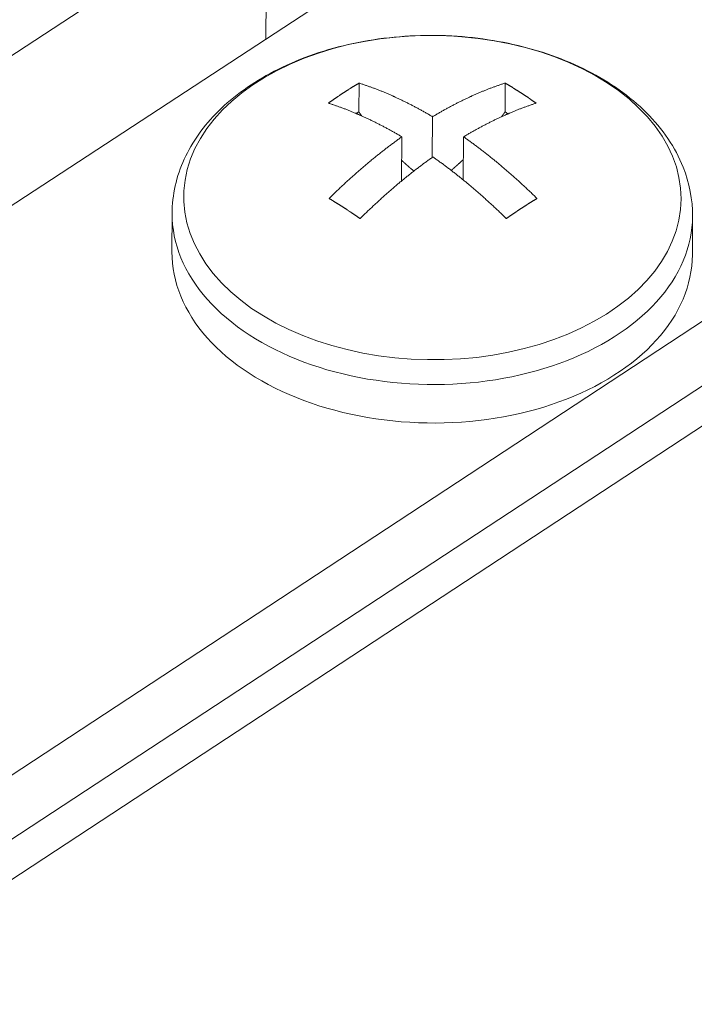
# Model space of a CAD drawing. Units: inches. Extents: x 2.6 to 91.3, y 3.4 to 11.9.
# Drawn here: x 7.8 to 7.9, y 7.6 to 7.7 of the extents above; entities that cross this region are included whole.
import ezdxf

# ---------------------------------------------------------------- set-up
doc = ezdxf.new("R2010")
doc.units = ezdxf.units.IN
doc.header["$MEASUREMENT"] = 0
doc.layers.get('0').update_dxf_attribs({"linetype": 'CONTINUOUS'})
doc.layers.add('DETAIL', color=1, linetype='CONTINUOUS')

# ---------------------------------------------------------------- blocks, each defined once
blk = doc.blocks.new('A$Cb09817eb')
at = {"color": 0, "linetype": 'Continuous', "lineweight": 0, "extrusion": (-1.94289e-16, 0.816497, 0.57735)}
for p, q in [((0.1258, -25.0172), (16.5504, -14.271)), ((17.1632, -14.6827), (-3.8885, -28.5117)), ((1.8944, -24.0151), (0.2454, -25.0947)), ((1.5939, -24.2118), (1.5946, -24.0562)), ((1.6903, -24.2876), (1.6905, -24.2577)), ((1.8419, -24.2876), (1.842, -24.2577)), ((1.6903, -24.2876), (1.6877, -24.2893)), ((1.7665, -24.3346), (1.7667, -24.2925)), ((1.8449, -24.2895), (1.8419, -24.2876)), ((0.1245, -25.7665), (2.3464, -24.3076)), ((1.7349, -24.3134), (1.7347, -24.3591)), ((1.7989, -24.3134), (1.7986, -24.3582)), ((-2.3359, -27.4496), (2.346, -24.3746)), ((1.4965, -24.4327), (1.4967, -24.3929)), ((2.0361, -24.4358), (2.0363, -24.3959))]:
    blk.add_line(p, q, dxfattribs=at)
at = {"color": 0, "linetype": 'Continuous', "lineweight": 0}
blk.add_lwpolyline([(1.9478, -24.2574), (1.9353, -24.2499), (1.9221, -24.2428), (1.9081, -24.2364), (1.8936, -24.2305), (1.8785, -24.2253), (1.8629, -24.2208), (1.8469, -24.2169), (1.8305, -24.2137), (1.8139, -24.2113), (1.7971, -24.2096), (1.7801, -24.2085), (1.7631, -24.2083), (1.746, -24.2087), (1.7291, -24.2099), (1.7124, -24.2118), (1.6958, -24.2145), (1.6796, -24.2178), (1.6638, -24.2219), (1.6484, -24.2266), (1.6335, -24.2319), (1.6192, -24.2379), (1.6056, -24.2445), (1.5926, -24.2517), (1.5804, -24.2594), (1.569, -24.2677), (1.5585, -24.2764), (1.5489, -24.2855), (1.5403, -24.295), (1.5326, -24.3049), (1.526, -24.3152), (1.5204, -24.3256), (1.5159, -24.3363), (1.5124, -24.3472), (1.5101, -24.3582), (1.5089, -24.3693), (1.5089, -24.3804), (1.5099, -24.3915), (1.5121, -24.4026), (1.5154, -24.4135), (1.5198, -24.4242), (1.5253, -24.4348), (1.5318, -24.4451), (1.5394, -24.4551), (1.548, -24.4647), (1.5575, -24.474), (1.5679, -24.4828), (1.5792, -24.4912), (1.5913, -24.4991), (1.6042, -24.5064), (1.6178, -24.5132), (1.6321, -24.5193), (1.6469, -24.5249), (1.6623, -24.5298), (1.6781, -24.534), (1.6943, -24.5375), (1.7108, -24.5403), (1.7276, -24.5424), (1.7445, -24.5438), (1.7616, -24.5444), (1.7786, -24.5444), (1.7957, -24.5435), (1.8125, -24.542), (1.8292, -24.5397), (1.8456, -24.5367), (1.8617, -24.533), (1.8773, -24.5286), (1.8925, -24.5235), (1.9071, -24.5178), (1.9211, -24.5115), (1.9344, -24.5046), (1.947, -24.4971), (1.9588, -24.4891), (1.9697, -24.4807), (1.9798, -24.4717), (1.9889, -24.4623), (1.997, -24.4526), (2.0042, -24.4425), (2.0103, -24.4322), (2.0153, -24.4216), (2.0193, -24.4108), (2.0221, -24.3998), (2.0238, -24.3887), (2.0244, -24.3776), (2.0239, -24.3665), (2.0222, -24.3555), (2.0195, -24.3445), (2.0156, -24.3336), (2.0106, -24.323), (2.0046, -24.3126), (1.9975, -24.3024), (1.9894, -24.2926), (1.9804, -24.2832), (1.9704, -24.2741), (1.9595, -24.2655)], close=True, dxfattribs=at)
for points in [[(1.6587, -24.2785), (1.659, -24.2783), (1.6594, -24.278), (1.6597, -24.2778), (1.66, -24.2775), (1.6604, -24.2773), (1.6607, -24.2771), (1.661, -24.2768), (1.6614, -24.2766), (1.6617, -24.2764), (1.662, -24.2761), (1.6624, -24.2759), (1.6627, -24.2757), (1.663, -24.2754), (1.6634, -24.2752), (1.6637, -24.275), (1.664, -24.2747), (1.6644, -24.2745), (1.6647, -24.2743), (1.665, -24.274), (1.6654, -24.2738), (1.6657, -24.2736), (1.666, -24.2733), (1.6664, -24.2731), (1.6667, -24.2729), (1.6671, -24.2727), (1.6674, -24.2724), (1.6677, -24.2722), (1.6681, -24.272), (1.6684, -24.2717), (1.6687, -24.2715), (1.6691, -24.2713), (1.6694, -24.2711), (1.6697, -24.2708), (1.6701, -24.2706), (1.6704, -24.2704), (1.6707, -24.2702), (1.6711, -24.2699), (1.6714, -24.2697), (1.6717, -24.2695), (1.6721, -24.2693), (1.6724, -24.269), (1.6727, -24.2688), (1.6731, -24.2686), (1.6734, -24.2684), (1.6737, -24.2682), (1.6741, -24.2679), (1.6744, -24.2677), (1.6748, -24.2675), (1.6751, -24.2673), (1.6754, -24.2671), (1.6758, -24.2668), (1.6761, -24.2666), (1.6764, -24.2664), (1.6768, -24.2662), (1.6771, -24.266), (1.6774, -24.2658), (1.6778, -24.2655), (1.6781, -24.2653), (1.6784, -24.2651), (1.6788, -24.2649), (1.6791, -24.2647), (1.6794, -24.2645), (1.6798, -24.2643), (1.6801, -24.2641), (1.6804, -24.2638), (1.6808, -24.2636), (1.6811, -24.2634), (1.6814, -24.2632), (1.6818, -24.263), (1.6821, -24.2628), (1.6825, -24.2626), (1.6828, -24.2624), (1.6831, -24.2622), (1.6835, -24.2619), (1.6838, -24.2617), (1.6841, -24.2615), (1.6845, -24.2613), (1.6848, -24.2611), (1.6851, -24.2609), (1.6855, -24.2607), (1.6858, -24.2605), (1.6861, -24.2603), (1.6865, -24.2601), (1.6868, -24.2599), (1.6871, -24.2597), (1.6875, -24.2595), (1.6878, -24.2593), (1.6881, -24.2591), (1.6885, -24.2589), (1.6888, -24.2587), (1.6891, -24.2585), (1.6895, -24.2583), (1.6898, -24.2581), (1.6901, -24.2579), (1.6905, -24.2577)], [(1.6905, -24.2577), (1.6913, -24.2579), (1.692, -24.2582), (1.6928, -24.2584), (1.6936, -24.2587), (1.6944, -24.2589), (1.6952, -24.2592), (1.696, -24.2595), (1.6967, -24.2597), (1.6975, -24.26), (1.6983, -24.2603), (1.6991, -24.2605), (1.6999, -24.2608), (1.7007, -24.2611), (1.7015, -24.2614), (1.7023, -24.2617), (1.7031, -24.2619), (1.7038, -24.2622), (1.7046, -24.2625), (1.7054, -24.2628), (1.7062, -24.2631), (1.707, -24.2634), (1.7078, -24.2637), (1.7086, -24.264), (1.7094, -24.2643), (1.7102, -24.2646), (1.711, -24.2649), (1.7118, -24.2653), (1.7126, -24.2656), (1.7134, -24.2659), (1.7142, -24.2662), (1.715, -24.2665), (1.7158, -24.2669), (1.7166, -24.2672), (1.7174, -24.2675), (1.7182, -24.2679), (1.719, -24.2682), (1.7198, -24.2685), (1.7206, -24.2689), (1.7214, -24.2692), (1.7222, -24.2696), (1.723, -24.2699), (1.7238, -24.2703), (1.7246, -24.2706), (1.7254, -24.271), (1.7262, -24.2714), (1.727, -24.2717), (1.7278, -24.2721), (1.7286, -24.2725), (1.7294, -24.2728), (1.7302, -24.2732), (1.731, -24.2736), (1.7318, -24.2739), (1.7326, -24.2743), (1.7334, -24.2747), (1.7342, -24.2751), (1.735, -24.2755), (1.7359, -24.2759), (1.7367, -24.2763), (1.7375, -24.2767), (1.7383, -24.2771), (1.7391, -24.2775), (1.7399, -24.2779), (1.7407, -24.2783), (1.7415, -24.2787), (1.7423, -24.2791), (1.7431, -24.2795), (1.7439, -24.2799), (1.7448, -24.2803), (1.7456, -24.2808), (1.7464, -24.2812), (1.7472, -24.2816), (1.748, -24.282), (1.7488, -24.2825), (1.7496, -24.2829), (1.7504, -24.2833), (1.7513, -24.2838), (1.7521, -24.2842), (1.7529, -24.2846), (1.7537, -24.2851), (1.7545, -24.2855), (1.7553, -24.286), (1.7561, -24.2864), (1.7569, -24.2869), (1.7578, -24.2873), (1.7586, -24.2878), (1.7594, -24.2883), (1.7602, -24.2887), (1.761, -24.2892), (1.7618, -24.2897), (1.7627, -24.2901), (1.7635, -24.2906), (1.7643, -24.2911), (1.7651, -24.2916), (1.7659, -24.292), (1.7667, -24.2925)], [(1.7667, -24.2925), (1.7675, -24.292), (1.7683, -24.2916), (1.7692, -24.2911), (1.77, -24.2906), (1.7708, -24.2901), (1.7716, -24.2897), (1.7724, -24.2892), (1.7732, -24.2887), (1.774, -24.2883), (1.7748, -24.2878), (1.7756, -24.2873), (1.7764, -24.2869), (1.7772, -24.2864), (1.778, -24.286), (1.7788, -24.2855), (1.7796, -24.2851), (1.7804, -24.2846), (1.7812, -24.2842), (1.782, -24.2838), (1.7828, -24.2833), (1.7836, -24.2829), (1.7844, -24.2825), (1.7852, -24.282), (1.786, -24.2816), (1.7868, -24.2812), (1.7876, -24.2808), (1.7884, -24.2803), (1.7892, -24.2799), (1.79, -24.2795), (1.7908, -24.2791), (1.7916, -24.2787), (1.7924, -24.2783), (1.7932, -24.2779), (1.794, -24.2775), (1.7948, -24.2771), (1.7956, -24.2767), (1.7964, -24.2763), (1.7972, -24.2759), (1.798, -24.2755), (1.7988, -24.2751), (1.7996, -24.2747), (1.8004, -24.2743), (1.8012, -24.2739), (1.802, -24.2736), (1.8028, -24.2732), (1.8036, -24.2728), (1.8044, -24.2725), (1.8052, -24.2721), (1.806, -24.2717), (1.8068, -24.2714), (1.8076, -24.271), (1.8084, -24.2706), (1.8092, -24.2703), (1.81, -24.2699), (1.8108, -24.2696), (1.8115, -24.2692), (1.8123, -24.2689), (1.8131, -24.2685), (1.8139, -24.2682), (1.8147, -24.2679), (1.8155, -24.2675), (1.8163, -24.2672), (1.8171, -24.2669), (1.8179, -24.2665), (1.8186, -24.2662), (1.8194, -24.2659), (1.8202, -24.2656), (1.821, -24.2653), (1.8218, -24.2649), (1.8226, -24.2646), (1.8234, -24.2643), (1.8241, -24.264), (1.8249, -24.2637), (1.8257, -24.2634), (1.8265, -24.2631), (1.8273, -24.2628), (1.8281, -24.2625), (1.8288, -24.2622), (1.8296, -24.2619), (1.8304, -24.2617), (1.8312, -24.2614), (1.832, -24.2611), (1.8327, -24.2608), (1.8335, -24.2605), (1.8343, -24.2603), (1.8351, -24.26), (1.8358, -24.2597), (1.8366, -24.2595), (1.8374, -24.2592), (1.8382, -24.2589), (1.8389, -24.2587), (1.8397, -24.2584), (1.8405, -24.2582), (1.8412, -24.2579), (1.842, -24.2577)], [(1.842, -24.2577), (1.8424, -24.2579), (1.8427, -24.2581), (1.843, -24.2583), (1.8434, -24.2585), (1.8437, -24.2587), (1.844, -24.2589), (1.8444, -24.2591), (1.8447, -24.2593), (1.8451, -24.2595), (1.8454, -24.2597), (1.8457, -24.2599), (1.8461, -24.2601), (1.8464, -24.2603), (1.8468, -24.2605), (1.8471, -24.2607), (1.8474, -24.2609), (1.8478, -24.2611), (1.8481, -24.2613), (1.8484, -24.2615), (1.8488, -24.2617), (1.8491, -24.2619), (1.8495, -24.2622), (1.8498, -24.2624), (1.8501, -24.2626), (1.8505, -24.2628), (1.8508, -24.263), (1.8511, -24.2632), (1.8515, -24.2634), (1.8518, -24.2636), (1.8522, -24.2638), (1.8525, -24.2641), (1.8528, -24.2643), (1.8532, -24.2645), (1.8535, -24.2647), (1.8539, -24.2649), (1.8542, -24.2651), (1.8545, -24.2653), (1.8549, -24.2655), (1.8552, -24.2658), (1.8555, -24.266), (1.8559, -24.2662), (1.8562, -24.2664), (1.8566, -24.2666), (1.8569, -24.2668), (1.8572, -24.2671), (1.8576, -24.2673), (1.8579, -24.2675), (1.8583, -24.2677), (1.8586, -24.2679), (1.8589, -24.2682), (1.8593, -24.2684), (1.8596, -24.2686), (1.86, -24.2688), (1.8603, -24.269), (1.8606, -24.2693), (1.861, -24.2695), (1.8613, -24.2697), (1.8616, -24.2699), (1.862, -24.2702), (1.8623, -24.2704), (1.8627, -24.2706), (1.863, -24.2708), (1.8633, -24.2711), (1.8637, -24.2713), (1.864, -24.2715), (1.8644, -24.2717), (1.8647, -24.272), (1.865, -24.2722), (1.8654, -24.2724), (1.8657, -24.2727), (1.866, -24.2729), (1.8664, -24.2731), (1.8667, -24.2733), (1.8671, -24.2736), (1.8674, -24.2738), (1.8677, -24.274), (1.8681, -24.2743), (1.8684, -24.2745), (1.8687, -24.2747), (1.8691, -24.275), (1.8694, -24.2752), (1.8698, -24.2754), (1.8701, -24.2757), (1.8704, -24.2759), (1.8708, -24.2761), (1.8711, -24.2764), (1.8715, -24.2766), (1.8718, -24.2768), (1.8721, -24.2771), (1.8725, -24.2773), (1.8728, -24.2775), (1.8731, -24.2778), (1.8735, -24.278), (1.8738, -24.2783), (1.8742, -24.2785)], [(1.7349, -24.3134), (1.7341, -24.3129), (1.7333, -24.3124), (1.7325, -24.3119), (1.7317, -24.3114), (1.7309, -24.311), (1.73, -24.3105), (1.7292, -24.31), (1.7284, -24.3096), (1.7276, -24.3091), (1.7268, -24.3086), (1.726, -24.3082), (1.7252, -24.3077), (1.7243, -24.3073), (1.7235, -24.3068), (1.7227, -24.3064), (1.7219, -24.3059), (1.7211, -24.3055), (1.7203, -24.305), (1.7195, -24.3046), (1.7186, -24.3042), (1.7178, -24.3037), (1.717, -24.3033), (1.7162, -24.3029), (1.7154, -24.3024), (1.7146, -24.302), (1.7138, -24.3016), (1.713, -24.3012), (1.7121, -24.3008), (1.7113, -24.3003), (1.7105, -24.2999), (1.7097, -24.2995), (1.7089, -24.2991), (1.7081, -24.2987), (1.7073, -24.2983), (1.7065, -24.2979), (1.7057, -24.2975), (1.7049, -24.2971), (1.7041, -24.2967), (1.7032, -24.2963), (1.7024, -24.2959), (1.7016, -24.2955), (1.7008, -24.2952), (1.7, -24.2948), (1.6992, -24.2944), (1.6984, -24.294), (1.6976, -24.2937), (1.6968, -24.2933), (1.696, -24.2929), (1.6952, -24.2926), (1.6944, -24.2922), (1.6936, -24.2918), (1.6928, -24.2915), (1.692, -24.2911), (1.6912, -24.2908), (1.6904, -24.2904), (1.6896, -24.2901), (1.6888, -24.2897), (1.688, -24.2894), (1.6872, -24.289), (1.6864, -24.2887), (1.6856, -24.2884), (1.6848, -24.288), (1.684, -24.2877), (1.6832, -24.2874), (1.6824, -24.2871), (1.6816, -24.2867), (1.6808, -24.2864), (1.68, -24.2861), (1.6792, -24.2858), (1.6784, -24.2855), (1.6776, -24.2852), (1.6768, -24.2848), (1.676, -24.2845), (1.6752, -24.2842), (1.6744, -24.2839), (1.6736, -24.2836), (1.6728, -24.2834), (1.672, -24.2831), (1.6713, -24.2828), (1.6705, -24.2825), (1.6697, -24.2822), (1.6689, -24.2819), (1.6681, -24.2816), (1.6673, -24.2814), (1.6665, -24.2811), (1.6657, -24.2808), (1.665, -24.2805), (1.6642, -24.2803), (1.6634, -24.28), (1.6626, -24.2798), (1.6618, -24.2795), (1.661, -24.2792), (1.6602, -24.279), (1.6595, -24.2787), (1.6587, -24.2785)], [(1.8742, -24.2785), (1.8734, -24.2787), (1.8726, -24.279), (1.8718, -24.2792), (1.8711, -24.2795), (1.8703, -24.2798), (1.8695, -24.28), (1.8688, -24.2803), (1.868, -24.2805), (1.8672, -24.2808), (1.8664, -24.2811), (1.8657, -24.2814), (1.8649, -24.2816), (1.8641, -24.2819), (1.8633, -24.2822), (1.8625, -24.2825), (1.8618, -24.2828), (1.861, -24.2831), (1.8602, -24.2834), (1.8594, -24.2836), (1.8586, -24.2839), (1.8579, -24.2842), (1.8571, -24.2845), (1.8563, -24.2848), (1.8555, -24.2852), (1.8547, -24.2855), (1.8539, -24.2858), (1.8532, -24.2861), (1.8524, -24.2864), (1.8516, -24.2867), (1.8508, -24.2871), (1.85, -24.2874), (1.8492, -24.2877), (1.8484, -24.288), (1.8476, -24.2884), (1.8469, -24.2887), (1.8461, -24.289), (1.8453, -24.2894), (1.8445, -24.2897), (1.8437, -24.2901), (1.8429, -24.2904), (1.8421, -24.2908), (1.8413, -24.2911), (1.8405, -24.2915), (1.8397, -24.2918), (1.8389, -24.2922), (1.8381, -24.2926), (1.8373, -24.2929), (1.8366, -24.2933), (1.8358, -24.2937), (1.835, -24.294), (1.8342, -24.2944), (1.8334, -24.2948), (1.8326, -24.2952), (1.8318, -24.2955), (1.831, -24.2959), (1.8302, -24.2963), (1.8294, -24.2967), (1.8286, -24.2971), (1.8278, -24.2975), (1.827, -24.2979), (1.8262, -24.2983), (1.8254, -24.2987), (1.8246, -24.2991), (1.8238, -24.2995), (1.823, -24.2999), (1.8222, -24.3003), (1.8214, -24.3008), (1.8206, -24.3012), (1.8198, -24.3016), (1.819, -24.302), (1.8182, -24.3024), (1.8174, -24.3029), (1.8166, -24.3033), (1.8158, -24.3037), (1.815, -24.3042), (1.8142, -24.3046), (1.8134, -24.305), (1.8126, -24.3055), (1.8118, -24.3059), (1.811, -24.3064), (1.8102, -24.3068), (1.8094, -24.3073), (1.8085, -24.3077), (1.8077, -24.3082), (1.8069, -24.3086), (1.8061, -24.3091), (1.8053, -24.3096), (1.8045, -24.31), (1.8037, -24.3105), (1.8029, -24.311), (1.8021, -24.3114), (1.8013, -24.3119), (1.8005, -24.3124), (1.7997, -24.3129), (1.7989, -24.3134)], [(1.6934, -24.2917), (1.6933, -24.2917), (1.6933, -24.2917), (1.6933, -24.2916), (1.6932, -24.2916), (1.6932, -24.2915), (1.6932, -24.2915), (1.6931, -24.2914), (1.6931, -24.2914), (1.6931, -24.2913), (1.6931, -24.2913), (1.693, -24.2913), (1.693, -24.2912), (1.693, -24.2912), (1.6929, -24.2911), (1.6929, -24.2911), (1.6929, -24.291), (1.6928, -24.291), (1.6928, -24.291), (1.6928, -24.2909), (1.6927, -24.2909), (1.6927, -24.2908), (1.6927, -24.2908), (1.6926, -24.2907), (1.6926, -24.2907), (1.6926, -24.2906), (1.6925, -24.2906), (1.6925, -24.2906), (1.6925, -24.2905), (1.6924, -24.2905), (1.6924, -24.2904), (1.6924, -24.2904), (1.6923, -24.2903), (1.6923, -24.2903), (1.6923, -24.2903), (1.6922, -24.2902), (1.6922, -24.2902), (1.6922, -24.2901), (1.6922, -24.2901), (1.6921, -24.29), (1.6921, -24.29), (1.6921, -24.2899), (1.692, -24.2899), (1.692, -24.2899), (1.692, -24.2898), (1.6919, -24.2898), (1.6919, -24.2897), (1.6919, -24.2897), (1.6918, -24.2896), (1.6918, -24.2896), (1.6918, -24.2895), (1.6917, -24.2895), (1.6917, -24.2895), (1.6917, -24.2894), (1.6916, -24.2894), (1.6916, -24.2893), (1.6916, -24.2893), (1.6915, -24.2892), (1.6915, -24.2892), (1.6915, -24.2892), (1.6914, -24.2891), (1.6914, -24.2891), (1.6914, -24.289), (1.6914, -24.289), (1.6913, -24.2889), (1.6913, -24.2889), (1.6913, -24.2888), (1.6912, -24.2888), (1.6912, -24.2888), (1.6912, -24.2887), (1.6911, -24.2887), (1.6911, -24.2886), (1.6911, -24.2886), (1.691, -24.2885), (1.691, -24.2885), (1.691, -24.2884), (1.6909, -24.2884), (1.6909, -24.2884), (1.6909, -24.2883), (1.6908, -24.2883), (1.6908, -24.2882), (1.6908, -24.2882), (1.6908, -24.2881), (1.6907, -24.2881), (1.6907, -24.2881), (1.6907, -24.288), (1.6906, -24.288), (1.6906, -24.2879), (1.6906, -24.2879), (1.6905, -24.2878), (1.6905, -24.2878), (1.6905, -24.2877), (1.6904, -24.2877), (1.6904, -24.2877), (1.6904, -24.2876), (1.6903, -24.2876)], [(1.8383, -24.2925), (1.8383, -24.2924), (1.8384, -24.2924), (1.8384, -24.2923), (1.8384, -24.2923), (1.8385, -24.2922), (1.8385, -24.2922), (1.8385, -24.2921), (1.8386, -24.2921), (1.8386, -24.292), (1.8387, -24.292), (1.8387, -24.2919), (1.8387, -24.2919), (1.8388, -24.2918), (1.8388, -24.2918), (1.8388, -24.2917), (1.8389, -24.2917), (1.8389, -24.2916), (1.839, -24.2916), (1.839, -24.2915), (1.839, -24.2915), (1.8391, -24.2914), (1.8391, -24.2914), (1.8392, -24.2913), (1.8392, -24.2913), (1.8392, -24.2912), (1.8393, -24.2912), (1.8393, -24.2911), (1.8393, -24.291), (1.8394, -24.291), (1.8394, -24.2909), (1.8395, -24.2909), (1.8395, -24.2908), (1.8395, -24.2908), (1.8396, -24.2907), (1.8396, -24.2907), (1.8396, -24.2906), (1.8397, -24.2906), (1.8397, -24.2905), (1.8398, -24.2905), (1.8398, -24.2904), (1.8398, -24.2904), (1.8399, -24.2903), (1.8399, -24.2903), (1.8399, -24.2902), (1.84, -24.2902), (1.84, -24.2901), (1.8401, -24.2901), (1.8401, -24.29), (1.8401, -24.29), (1.8402, -24.2899), (1.8402, -24.2899), (1.8402, -24.2898), (1.8403, -24.2898), (1.8403, -24.2897), (1.8404, -24.2897), (1.8404, -24.2896), (1.8404, -24.2895), (1.8405, -24.2895), (1.8405, -24.2894), (1.8405, -24.2894), (1.8406, -24.2893), (1.8406, -24.2893), (1.8407, -24.2892), (1.8407, -24.2892), (1.8407, -24.2891), (1.8408, -24.2891), (1.8408, -24.289), (1.8408, -24.289), (1.8409, -24.2889), (1.8409, -24.2889), (1.841, -24.2888), (1.841, -24.2888), (1.841, -24.2887), (1.8411, -24.2887), (1.8411, -24.2886), (1.8411, -24.2886), (1.8412, -24.2885), (1.8412, -24.2885), (1.8413, -24.2884), (1.8413, -24.2883), (1.8413, -24.2883), (1.8414, -24.2882), (1.8414, -24.2882), (1.8414, -24.2881), (1.8415, -24.2881), (1.8415, -24.288), (1.8416, -24.288), (1.8416, -24.2879), (1.8416, -24.2879), (1.8417, -24.2878), (1.8417, -24.2878), (1.8417, -24.2877), (1.8418, -24.2877), (1.8418, -24.2876), (1.8419, -24.2876)], [(1.6595, -24.3773), (1.6602, -24.3765), (1.661, -24.3758), (1.6618, -24.375), (1.6626, -24.3743), (1.6633, -24.3735), (1.6641, -24.3728), (1.6649, -24.372), (1.6657, -24.3712), (1.6664, -24.3705), (1.6672, -24.3697), (1.668, -24.369), (1.6688, -24.3683), (1.6696, -24.3675), (1.6703, -24.3668), (1.6711, -24.366), (1.6719, -24.3653), (1.6727, -24.3646), (1.6735, -24.3638), (1.6743, -24.3631), (1.675, -24.3624), (1.6758, -24.3616), (1.6766, -24.3609), (1.6774, -24.3602), (1.6782, -24.3595), (1.679, -24.3587), (1.6798, -24.358), (1.6805, -24.3573), (1.6813, -24.3566), (1.6821, -24.3559), (1.6829, -24.3552), (1.6837, -24.3545), (1.6845, -24.3538), (1.6853, -24.3531), (1.6861, -24.3524), (1.6869, -24.3517), (1.6877, -24.351), (1.6884, -24.3503), (1.6892, -24.3496), (1.69, -24.3489), (1.6908, -24.3482), (1.6916, -24.3475), (1.6924, -24.3468), (1.6932, -24.3461), (1.694, -24.3454), (1.6948, -24.3448), (1.6956, -24.3441), (1.6964, -24.3434), (1.6972, -24.3427), (1.698, -24.342), (1.6988, -24.3414), (1.6996, -24.3407), (1.7004, -24.34), (1.7012, -24.3394), (1.702, -24.3387), (1.7028, -24.3381), (1.7036, -24.3374), (1.7044, -24.3367), (1.7052, -24.3361), (1.706, -24.3354), (1.7068, -24.3348), (1.7076, -24.3341), (1.7084, -24.3335), (1.7092, -24.3328), (1.71, -24.3322), (1.7108, -24.3316), (1.7116, -24.3309), (1.7124, -24.3303), (1.7132, -24.3297), (1.714, -24.329), (1.7148, -24.3284), (1.7156, -24.3278), (1.7164, -24.3271), (1.7172, -24.3265), (1.718, -24.3259), (1.7188, -24.3253), (1.7196, -24.3247), (1.7204, -24.324), (1.7212, -24.3234), (1.722, -24.3228), (1.7228, -24.3222), (1.7236, -24.3216), (1.7244, -24.321), (1.7253, -24.3204), (1.7261, -24.3198), (1.7269, -24.3192), (1.7277, -24.3186), (1.7285, -24.318), (1.7293, -24.3174), (1.7301, -24.3168), (1.7309, -24.3163), (1.7317, -24.3157), (1.7325, -24.3151), (1.7333, -24.3145), (1.7341, -24.3139), (1.7349, -24.3134)], [(1.7989, -24.3134), (1.7997, -24.3139), (1.8005, -24.3145), (1.8013, -24.3151), (1.8021, -24.3157), (1.803, -24.3163), (1.8038, -24.3168), (1.8046, -24.3174), (1.8054, -24.318), (1.8062, -24.3186), (1.807, -24.3192), (1.8078, -24.3198), (1.8087, -24.3204), (1.8095, -24.321), (1.8103, -24.3216), (1.8111, -24.3222), (1.8119, -24.3228), (1.8127, -24.3234), (1.8135, -24.324), (1.8143, -24.3247), (1.8152, -24.3253), (1.816, -24.3259), (1.8168, -24.3265), (1.8176, -24.3271), (1.8184, -24.3278), (1.8192, -24.3284), (1.82, -24.329), (1.8208, -24.3297), (1.8216, -24.3303), (1.8225, -24.3309), (1.8233, -24.3316), (1.8241, -24.3322), (1.8249, -24.3328), (1.8257, -24.3335), (1.8265, -24.3341), (1.8273, -24.3348), (1.8281, -24.3354), (1.8289, -24.3361), (1.8297, -24.3367), (1.8305, -24.3374), (1.8313, -24.3381), (1.8322, -24.3387), (1.833, -24.3394), (1.8338, -24.34), (1.8346, -24.3407), (1.8354, -24.3414), (1.8362, -24.342), (1.837, -24.3427), (1.8378, -24.3434), (1.8386, -24.3441), (1.8394, -24.3448), (1.8402, -24.3454), (1.841, -24.3461), (1.8418, -24.3468), (1.8426, -24.3475), (1.8434, -24.3482), (1.8442, -24.3489), (1.845, -24.3496), (1.8458, -24.3503), (1.8466, -24.351), (1.8474, -24.3517), (1.8482, -24.3524), (1.849, -24.3531), (1.8498, -24.3538), (1.8506, -24.3545), (1.8514, -24.3552), (1.8522, -24.3559), (1.853, -24.3566), (1.8538, -24.3573), (1.8546, -24.358), (1.8554, -24.3587), (1.8562, -24.3595), (1.8569, -24.3602), (1.8577, -24.3609), (1.8585, -24.3616), (1.8593, -24.3624), (1.8601, -24.3631), (1.8609, -24.3638), (1.8617, -24.3646), (1.8625, -24.3653), (1.8633, -24.366), (1.8641, -24.3668), (1.8648, -24.3675), (1.8656, -24.3683), (1.8664, -24.369), (1.8672, -24.3697), (1.868, -24.3705), (1.8688, -24.3712), (1.8696, -24.372), (1.8703, -24.3728), (1.8711, -24.3735), (1.8719, -24.3743), (1.8727, -24.375), (1.8735, -24.3758), (1.8742, -24.3765), (1.875, -24.3773)], [(1.7671, -24.3342), (1.7663, -24.3348), (1.7655, -24.3354), (1.7647, -24.3359), (1.7638, -24.3365), (1.763, -24.3371), (1.7622, -24.3377), (1.7614, -24.3383), (1.7606, -24.3389), (1.7598, -24.3395), (1.759, -24.3401), (1.7582, -24.3406), (1.7574, -24.3412), (1.7566, -24.3418), (1.7558, -24.3425), (1.755, -24.3431), (1.7542, -24.3437), (1.7534, -24.3443), (1.7526, -24.3449), (1.7518, -24.3455), (1.751, -24.3461), (1.7502, -24.3467), (1.7494, -24.3474), (1.7485, -24.348), (1.7477, -24.3486), (1.7469, -24.3492), (1.7461, -24.3499), (1.7453, -24.3505), (1.7445, -24.3511), (1.7437, -24.3518), (1.7429, -24.3524), (1.7421, -24.353), (1.7413, -24.3537), (1.7405, -24.3543), (1.7397, -24.355), (1.7389, -24.3556), (1.7381, -24.3563), (1.7373, -24.3569), (1.7365, -24.3576), (1.7357, -24.3582), (1.7349, -24.3589), (1.7341, -24.3596), (1.7333, -24.3602), (1.7325, -24.3609), (1.7317, -24.3616), (1.7309, -24.3622), (1.7301, -24.3629), (1.7293, -24.3636), (1.7285, -24.3642), (1.7277, -24.3649), (1.7269, -24.3656), (1.7262, -24.3663), (1.7254, -24.367), (1.7246, -24.3677), (1.7238, -24.3683), (1.723, -24.369), (1.7222, -24.3697), (1.7214, -24.3704), (1.7206, -24.3711), (1.7198, -24.3718), (1.719, -24.3725), (1.7182, -24.3732), (1.7174, -24.3739), (1.7166, -24.3746), (1.7158, -24.3753), (1.7151, -24.376), (1.7143, -24.3767), (1.7135, -24.3774), (1.7127, -24.3782), (1.7119, -24.3789), (1.7111, -24.3796), (1.7103, -24.3803), (1.7095, -24.381), (1.7088, -24.3818), (1.708, -24.3825), (1.7072, -24.3832), (1.7064, -24.3839), (1.7056, -24.3847), (1.7048, -24.3854), (1.7041, -24.3862), (1.7033, -24.3869), (1.7025, -24.3876), (1.7017, -24.3884), (1.7009, -24.3891), (1.7001, -24.3899), (1.6994, -24.3906), (1.6986, -24.3914), (1.6978, -24.3921), (1.697, -24.3929), (1.6963, -24.3936), (1.6955, -24.3944), (1.6947, -24.3951), (1.6939, -24.3959), (1.6931, -24.3966), (1.6924, -24.3974), (1.6916, -24.3982)], [(1.8432, -24.3982), (1.8425, -24.3974), (1.8417, -24.3966), (1.8409, -24.3959), (1.8401, -24.3951), (1.8393, -24.3944), (1.8385, -24.3936), (1.8378, -24.3929), (1.837, -24.3921), (1.8362, -24.3914), (1.8354, -24.3906), (1.8346, -24.3899), (1.8338, -24.3891), (1.833, -24.3884), (1.8323, -24.3876), (1.8315, -24.3869), (1.8307, -24.3862), (1.8299, -24.3854), (1.8291, -24.3847), (1.8283, -24.3839), (1.8275, -24.3832), (1.8267, -24.3825), (1.8259, -24.3818), (1.8251, -24.381), (1.8244, -24.3803), (1.8236, -24.3796), (1.8228, -24.3789), (1.822, -24.3782), (1.8212, -24.3774), (1.8204, -24.3767), (1.8196, -24.376), (1.8188, -24.3753), (1.818, -24.3746), (1.8172, -24.3739), (1.8164, -24.3732), (1.8156, -24.3725), (1.8148, -24.3718), (1.814, -24.3711), (1.8132, -24.3704), (1.8124, -24.3697), (1.8116, -24.369), (1.8108, -24.3683), (1.81, -24.3677), (1.8092, -24.367), (1.8084, -24.3663), (1.8076, -24.3656), (1.8068, -24.3649), (1.806, -24.3642), (1.8052, -24.3636), (1.8044, -24.3629), (1.8036, -24.3622), (1.8028, -24.3616), (1.802, -24.3609), (1.8012, -24.3602), (1.8004, -24.3596), (1.7995, -24.3589), (1.7987, -24.3582), (1.7979, -24.3576), (1.7971, -24.3569), (1.7963, -24.3563), (1.7955, -24.3556), (1.7947, -24.355), (1.7939, -24.3543), (1.7931, -24.3537), (1.7923, -24.353), (1.7915, -24.3524), (1.7907, -24.3518), (1.7898, -24.3511), (1.789, -24.3505), (1.7882, -24.3499), (1.7874, -24.3492), (1.7866, -24.3486), (1.7858, -24.348), (1.785, -24.3474), (1.7842, -24.3467), (1.7834, -24.3461), (1.7825, -24.3455), (1.7817, -24.3449), (1.7809, -24.3443), (1.7801, -24.3437), (1.7793, -24.3431), (1.7785, -24.3425), (1.7777, -24.3418), (1.7769, -24.3412), (1.776, -24.3406), (1.7752, -24.3401), (1.7744, -24.3395), (1.7736, -24.3389), (1.7728, -24.3383), (1.772, -24.3377), (1.7712, -24.3371), (1.7703, -24.3365), (1.7695, -24.3359), (1.7687, -24.3354), (1.7679, -24.3348), (1.7671, -24.3342)], [(1.7474, -24.3489), (1.7472, -24.3488), (1.7471, -24.3487), (1.747, -24.3486), (1.7468, -24.3485), (1.7467, -24.3484), (1.7466, -24.3482), (1.7464, -24.3481), (1.7463, -24.348), (1.7462, -24.3479), (1.746, -24.3478), (1.7459, -24.3477), (1.7458, -24.3476), (1.7456, -24.3474), (1.7455, -24.3473), (1.7454, -24.3472), (1.7452, -24.3471), (1.7451, -24.347), (1.745, -24.3469), (1.7448, -24.3468), (1.7447, -24.3466), (1.7446, -24.3465), (1.7444, -24.3464), (1.7443, -24.3463), (1.7442, -24.3462), (1.744, -24.3461), (1.7439, -24.346), (1.7438, -24.3458), (1.7436, -24.3457), (1.7435, -24.3456), (1.7434, -24.3455), (1.7432, -24.3454), (1.7431, -24.3453), (1.743, -24.3452), (1.7428, -24.345), (1.7427, -24.3449), (1.7426, -24.3448), (1.7424, -24.3447), (1.7423, -24.3446), (1.7422, -24.3445), (1.7421, -24.3444), (1.7419, -24.3442), (1.7418, -24.3441), (1.7417, -24.344), (1.7415, -24.3439), (1.7414, -24.3438), (1.7413, -24.3437), (1.7411, -24.3435), (1.741, -24.3434), (1.7409, -24.3433), (1.7407, -24.3432), (1.7406, -24.3431), (1.7405, -24.343), (1.7403, -24.3428), (1.7402, -24.3427), (1.7401, -24.3426), (1.7399, -24.3425), (1.7398, -24.3424), (1.7397, -24.3423), (1.7395, -24.3421), (1.7394, -24.342), (1.7393, -24.3419), (1.7391, -24.3418), (1.739, -24.3417), (1.7389, -24.3415), (1.7388, -24.3414), (1.7386, -24.3413), (1.7385, -24.3412), (1.7384, -24.3411), (1.7382, -24.341), (1.7381, -24.3408), (1.738, -24.3407), (1.7378, -24.3406), (1.7377, -24.3405), (1.7376, -24.3404), (1.7374, -24.3402), (1.7373, -24.3401), (1.7372, -24.34), (1.737, -24.3399), (1.7369, -24.3398), (1.7368, -24.3397), (1.7366, -24.3395), (1.7365, -24.3394), (1.7364, -24.3393), (1.7363, -24.3392), (1.7361, -24.3391), (1.736, -24.3389), (1.7359, -24.3388), (1.7357, -24.3387), (1.7356, -24.3386), (1.7355, -24.3385), (1.7353, -24.3383), (1.7352, -24.3382), (1.7351, -24.3381), (1.7349, -24.338), (1.7348, -24.3379)], [(1.7861, -24.3482), (1.7862, -24.3481), (1.7863, -24.348), (1.7865, -24.3478), (1.7866, -24.3477), (1.7867, -24.3476), (1.7869, -24.3475), (1.787, -24.3474), (1.7871, -24.3473), (1.7873, -24.3471), (1.7874, -24.347), (1.7875, -24.3469), (1.7877, -24.3468), (1.7878, -24.3467), (1.7879, -24.3466), (1.7881, -24.3464), (1.7882, -24.3463), (1.7883, -24.3462), (1.7885, -24.3461), (1.7886, -24.346), (1.7887, -24.3459), (1.7889, -24.3457), (1.789, -24.3456), (1.7891, -24.3455), (1.7893, -24.3454), (1.7894, -24.3453), (1.7896, -24.3452), (1.7897, -24.345), (1.7898, -24.3449), (1.79, -24.3448), (1.7901, -24.3447), (1.7902, -24.3446), (1.7904, -24.3445), (1.7905, -24.3443), (1.7906, -24.3442), (1.7908, -24.3441), (1.7909, -24.344), (1.791, -24.3439), (1.7912, -24.3437), (1.7913, -24.3436), (1.7914, -24.3435), (1.7916, -24.3434), (1.7917, -24.3433), (1.7918, -24.3431), (1.792, -24.343), (1.7921, -24.3429), (1.7922, -24.3428), (1.7924, -24.3427), (1.7925, -24.3425), (1.7926, -24.3424), (1.7928, -24.3423), (1.7929, -24.3422), (1.793, -24.3421), (1.7932, -24.3419), (1.7933, -24.3418), (1.7934, -24.3417), (1.7936, -24.3416), (1.7937, -24.3415), (1.7938, -24.3413), (1.794, -24.3412), (1.7941, -24.3411), (1.7942, -24.341), (1.7944, -24.3409), (1.7945, -24.3407), (1.7946, -24.3406), (1.7948, -24.3405), (1.7949, -24.3404), (1.795, -24.3403), (1.7952, -24.3401), (1.7953, -24.34), (1.7954, -24.3399), (1.7956, -24.3398), (1.7957, -24.3397), (1.7958, -24.3395), (1.796, -24.3394), (1.7961, -24.3393), (1.7962, -24.3392), (1.7964, -24.339), (1.7965, -24.3389), (1.7966, -24.3388), (1.7968, -24.3387), (1.7969, -24.3386), (1.797, -24.3384), (1.7972, -24.3383), (1.7973, -24.3382), (1.7974, -24.3381), (1.7976, -24.3379), (1.7977, -24.3378), (1.7978, -24.3377), (1.798, -24.3376), (1.7981, -24.3374), (1.7982, -24.3373), (1.7984, -24.3372), (1.7985, -24.3371), (1.7986, -24.337), (1.7988, -24.3368)], [(1.6916, -24.3982), (1.6913, -24.3979), (1.6909, -24.3977), (1.6906, -24.3975), (1.6902, -24.3972), (1.6899, -24.397), (1.6896, -24.3967), (1.6892, -24.3965), (1.6889, -24.3963), (1.6886, -24.396), (1.6882, -24.3958), (1.6879, -24.3956), (1.6875, -24.3953), (1.6872, -24.3951), (1.6869, -24.3949), (1.6865, -24.3946), (1.6862, -24.3944), (1.6858, -24.3942), (1.6855, -24.3939), (1.6852, -24.3937), (1.6848, -24.3935), (1.6845, -24.3932), (1.6842, -24.393), (1.6838, -24.3928), (1.6835, -24.3925), (1.6831, -24.3923), (1.6828, -24.3921), (1.6825, -24.3919), (1.6821, -24.3916), (1.6818, -24.3914), (1.6815, -24.3912), (1.6811, -24.391), (1.6808, -24.3907), (1.6804, -24.3905), (1.6801, -24.3903), (1.6798, -24.3901), (1.6794, -24.3898), (1.6791, -24.3896), (1.6787, -24.3894), (1.6784, -24.3892), (1.6781, -24.3889), (1.6777, -24.3887), (1.6774, -24.3885), (1.6771, -24.3883), (1.6767, -24.388), (1.6764, -24.3878), (1.676, -24.3876), (1.6757, -24.3874), (1.6754, -24.3872), (1.675, -24.3869), (1.6747, -24.3867), (1.6743, -24.3865), (1.674, -24.3863), (1.6737, -24.3861), (1.6733, -24.3859), (1.673, -24.3856), (1.6727, -24.3854), (1.6723, -24.3852), (1.672, -24.385), (1.6716, -24.3848), (1.6713, -24.3846), (1.671, -24.3843), (1.6706, -24.3841), (1.6703, -24.3839), (1.6699, -24.3837), (1.6696, -24.3835), (1.6693, -24.3833), (1.6689, -24.3831), (1.6686, -24.3829), (1.6683, -24.3826), (1.6679, -24.3824), (1.6676, -24.3822), (1.6672, -24.382), (1.6669, -24.3818), (1.6666, -24.3816), (1.6662, -24.3814), (1.6659, -24.3812), (1.6655, -24.381), (1.6652, -24.3808), (1.6649, -24.3806), (1.6645, -24.3804), (1.6642, -24.3802), (1.6639, -24.3799), (1.6635, -24.3797), (1.6632, -24.3795), (1.6628, -24.3793), (1.6625, -24.3791), (1.6622, -24.3789), (1.6618, -24.3787), (1.6615, -24.3785), (1.6611, -24.3783), (1.6608, -24.3781), (1.6605, -24.3779), (1.6601, -24.3777), (1.6598, -24.3775), (1.6595, -24.3773)], [(1.875, -24.3773), (1.8747, -24.3775), (1.8744, -24.3777), (1.874, -24.3779), (1.8737, -24.3781), (1.8734, -24.3783), (1.873, -24.3785), (1.8727, -24.3787), (1.8724, -24.3789), (1.872, -24.3791), (1.8717, -24.3793), (1.8714, -24.3795), (1.871, -24.3797), (1.8707, -24.3799), (1.8703, -24.3802), (1.87, -24.3804), (1.8697, -24.3806), (1.8693, -24.3808), (1.869, -24.381), (1.8687, -24.3812), (1.8683, -24.3814), (1.868, -24.3816), (1.8677, -24.3818), (1.8673, -24.382), (1.867, -24.3822), (1.8667, -24.3824), (1.8663, -24.3826), (1.866, -24.3829), (1.8657, -24.3831), (1.8653, -24.3833), (1.865, -24.3835), (1.8647, -24.3837), (1.8643, -24.3839), (1.864, -24.3841), (1.8637, -24.3843), (1.8633, -24.3846), (1.863, -24.3848), (1.8626, -24.385), (1.8623, -24.3852), (1.862, -24.3854), (1.8616, -24.3856), (1.8613, -24.3859), (1.861, -24.3861), (1.8606, -24.3863), (1.8603, -24.3865), (1.86, -24.3867), (1.8596, -24.3869), (1.8593, -24.3872), (1.859, -24.3874), (1.8586, -24.3876), (1.8583, -24.3878), (1.858, -24.388), (1.8576, -24.3883), (1.8573, -24.3885), (1.857, -24.3887), (1.8566, -24.3889), (1.8563, -24.3892), (1.856, -24.3894), (1.8556, -24.3896), (1.8553, -24.3898), (1.8549, -24.3901), (1.8546, -24.3903), (1.8543, -24.3905), (1.8539, -24.3907), (1.8536, -24.391), (1.8533, -24.3912), (1.8529, -24.3914), (1.8526, -24.3916), (1.8523, -24.3919), (1.8519, -24.3921), (1.8516, -24.3923), (1.8513, -24.3925), (1.8509, -24.3928), (1.8506, -24.393), (1.8503, -24.3932), (1.8499, -24.3935), (1.8496, -24.3937), (1.8493, -24.3939), (1.8489, -24.3942), (1.8486, -24.3944), (1.8483, -24.3946), (1.8479, -24.3949), (1.8476, -24.3951), (1.8472, -24.3953), (1.8469, -24.3956), (1.8466, -24.3958), (1.8462, -24.396), (1.8459, -24.3963), (1.8456, -24.3965), (1.8452, -24.3967), (1.8449, -24.397), (1.8446, -24.3972), (1.8442, -24.3975), (1.8439, -24.3977), (1.8436, -24.3979), (1.8432, -24.3982)], [(1.4967, -24.3929), (1.4968, -24.3987), (1.4973, -24.4045), (1.498, -24.4103), (1.499, -24.4161), (1.5003, -24.4218), (1.5019, -24.4275), (1.5037, -24.4332), (1.5059, -24.4389), (1.5083, -24.4445), (1.5111, -24.45), (1.5141, -24.4555), (1.5174, -24.4609), (1.5209, -24.4663), (1.5247, -24.4715), (1.5288, -24.4767), (1.5332, -24.4818), (1.5378, -24.4868), (1.5426, -24.4917), (1.5477, -24.4965), (1.5531, -24.5012), (1.5587, -24.5057), (1.5644, -24.5102), (1.5705, -24.5145), (1.5767, -24.5187), (1.5831, -24.5227), (1.5898, -24.5266), (1.5966, -24.5304), (1.6036, -24.534), (1.6108, -24.5374), (1.6182, -24.5407), (1.6257, -24.5439), (1.6334, -24.5469), (1.6413, -24.5497), (1.6492, -24.5523), (1.6573, -24.5548), (1.6655, -24.5571), (1.6739, -24.5592), (1.6823, -24.5611), (1.6908, -24.5629), (1.6994, -24.5645), (1.7081, -24.5658), (1.7168, -24.567), (1.7256, -24.568), (1.7345, -24.5689), (1.7433, -24.5695), (1.7522, -24.5699), (1.7612, -24.5702), (1.7701, -24.5702), (1.779, -24.5701), (1.7879, -24.5697), (1.7968, -24.5692), (1.8056, -24.5685), (1.8144, -24.5676), (1.8232, -24.5665), (1.8319, -24.5652), (1.8405, -24.5637), (1.849, -24.5621), (1.8575, -24.5602), (1.8658, -24.5582), (1.8741, -24.556), (1.8822, -24.5536), (1.8902, -24.5511), (1.898, -24.5484), (1.9057, -24.5455), (1.9133, -24.5424), (1.9207, -24.5392), (1.9279, -24.5358), (1.935, -24.5323), (1.9419, -24.5286), (1.9486, -24.5248), (1.955, -24.5208), (1.9613, -24.5167), (1.9674, -24.5124), (1.9732, -24.5081), (1.9788, -24.5036), (1.9842, -24.499), (1.9894, -24.4942), (1.9943, -24.4894), (1.9989, -24.4844), (2.0033, -24.4794), (2.0075, -24.4743), (2.0113, -24.469), (2.015, -24.4637), (2.0183, -24.4584), (2.0214, -24.4529), (2.0241, -24.4474), (2.0266, -24.4418), (2.0289, -24.4362), (2.0308, -24.4305), (2.0324, -24.4248), (2.0338, -24.4191), (2.0349, -24.4133), (2.0356, -24.4075), (2.0361, -24.4017), (2.0363, -24.3959)], [(1.4965, -24.4327), (1.4967, -24.4385), (1.4971, -24.4443), (1.4978, -24.4501), (1.4988, -24.4559), (1.5001, -24.4617), (1.5017, -24.4674), (1.5036, -24.4731), (1.5057, -24.4787), (1.5082, -24.4843), (1.5109, -24.4899), (1.5139, -24.4953), (1.5172, -24.5008), (1.5207, -24.5061), (1.5246, -24.5114), (1.5287, -24.5166), (1.533, -24.5216), (1.5376, -24.5266), (1.5425, -24.5315), (1.5476, -24.5363), (1.5529, -24.541), (1.5585, -24.5456), (1.5643, -24.55), (1.5703, -24.5543), (1.5765, -24.5585), (1.583, -24.5625), (1.5896, -24.5665), (1.5964, -24.5702), (1.6035, -24.5738), (1.6107, -24.5773), (1.618, -24.5806), (1.6256, -24.5837), (1.6332, -24.5867), (1.6411, -24.5895), (1.649, -24.5922), (1.6571, -24.5946), (1.6654, -24.5969), (1.6737, -24.5991), (1.6821, -24.601), (1.6906, -24.6027), (1.6992, -24.6043), (1.7079, -24.6057), (1.7166, -24.6069), (1.7254, -24.6079), (1.7343, -24.6087), (1.7431, -24.6093), (1.752, -24.6098), (1.761, -24.61), (1.7699, -24.6101), (1.7788, -24.6099), (1.7877, -24.6096), (1.7966, -24.6091), (1.8054, -24.6084), (1.8142, -24.6074), (1.823, -24.6063), (1.8317, -24.6051), (1.8403, -24.6036), (1.8488, -24.6019), (1.8573, -24.6001), (1.8656, -24.5981), (1.8738, -24.5959), (1.882, -24.5935), (1.89, -24.5909), (1.8978, -24.5882), (1.9055, -24.5853), (1.9131, -24.5823), (1.9205, -24.579), (1.9277, -24.5757), (1.9348, -24.5721), (1.9417, -24.5684), (1.9483, -24.5646), (1.9548, -24.5606), (1.9611, -24.5565), (1.9672, -24.5523), (1.973, -24.5479), (1.9786, -24.5434), (1.984, -24.5388), (1.9891, -24.5341), (1.994, -24.5292), (1.9987, -24.5243), (2.0031, -24.5192), (2.0072, -24.5141), (2.0111, -24.5089), (2.0147, -24.5036), (2.0181, -24.4982), (2.0211, -24.4928), (2.0239, -24.4872), (2.0264, -24.4817), (2.0286, -24.476), (2.0306, -24.4704), (2.0322, -24.4647), (2.0336, -24.4589), (2.0346, -24.4532), (2.0354, -24.4474), (2.0359, -24.4416), (2.0361, -24.4358)]]:
    blk.add_lwpolyline(points, dxfattribs=at)
blk.add_open_spline([(1.4967, -24.3929), (1.4968, -24.3737), (1.5012, -24.3544), (1.5175, -24.3186), (1.5296, -24.3018), (1.5606, -24.271), (1.5804, -24.2569), (1.6256, -24.2334), (1.6518, -24.224), (1.7067, -24.2114), (1.7361, -24.2082), (1.7939, -24.2082), (1.823, -24.2114), (1.8778, -24.2237), (1.904, -24.233), (1.9506, -24.2567), (1.9715, -24.2715), (2.0052, -24.3051), (2.0184, -24.3244), (2.033, -24.3612), (2.0364, -24.3787), (2.0363, -24.3959)], degree=3, knots=[0, 0, 0, 0, 0.0706267, 0.0706267, 0.1411215, 0.1411215, 0.2169214, 0.2169214, 0.2962004, 0.2962004, 0.3755962, 0.3755962, 0.4543826, 0.4543826, 0.5331514, 0.5331514, 0.6125031, 0.6125031, 0.6918087, 0.6918087, 0.7554251, 0.7554251, 0.7554251, 0.7554251], dxfattribs=at)
blk = doc.blocks.new('WEB01145')
at = {"layer": 'DETAIL'}
blk.add_blockref('A$Cb09817eb', (56.2067, 58.0446), dxfattribs=at)

msp = doc.modelspace()

# ---------------------------------------------------------------- block references
at = {"xscale": 0.083333, "yscale": 0.083333, "zscale": 0.083333}
msp.add_blockref('WEB01145', (3.036069, 4.870896), dxfattribs=at)

doc.saveas('drawing.dxf')
